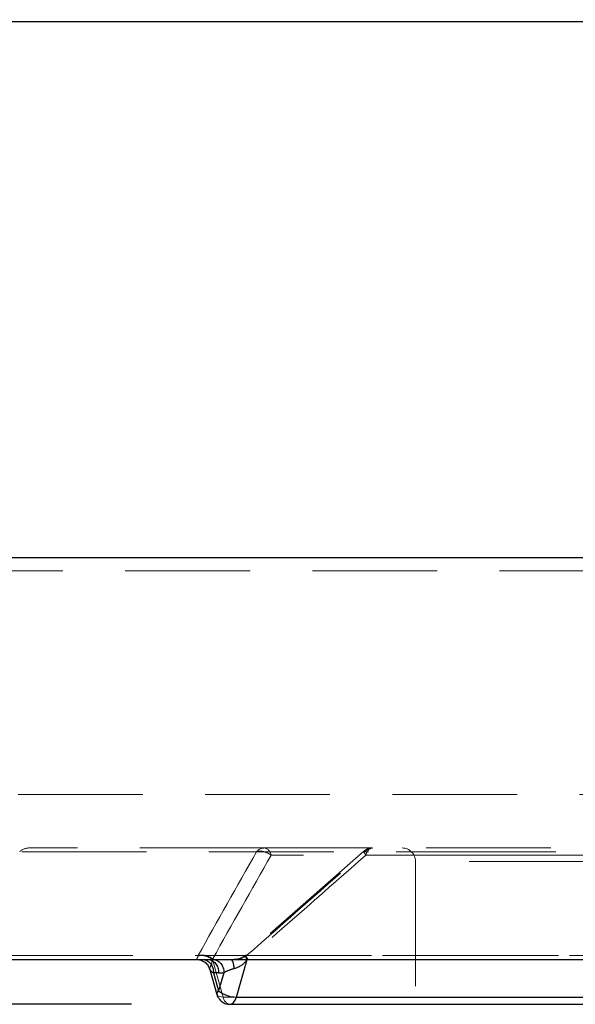
# Model space of a CAD drawing. Units: millimetres. Extents: x 88 to 9152, y 88 to 6446.
# Drawn here: x 2107 to 2231, y 1589 to 1809 of the extents above; entities that cross this region are included whole.
import ezdxf

# ---------------------------------------------------------------- set-up
doc = ezdxf.new("R2010")
doc.units = ezdxf.units.MM
doc.header["$LTSCALE"] = 22
doc.linetypes.add('SLD-Dashed', pattern=[1.905, 1.27, -0.635])
doc.linetypes.add('SLD-Solid', pattern=[0])
doc.layers.add('FORMAT', color=7, linetype='SLD-Solid')
doc.styles.add('SLDTEXTSTYLE0', font='GOTHIC.TTF', dxfattribs={"width": 0.913})
doc.dimstyles.new('SLDDIMSTYLE1', dxfattribs={"dimtxt": 77, "dimasz": 78.232, "dimexe": 0, "dimexo": 0.0625, "dimgap": 19.25, "dimtad": 1, "dimdec": 0, "dimrnd": 1e-09, "dimzin": 12, "dimdsep": 46, "dimtxsty": 'SLDTEXTSTYLE0', "dimsah": 1, "dimcen": 0.09, "dimadec": 0, "dimazin": 3, "dimtfac": 1, "dimtdec": 0, "dimtofl": 0, "dimtmove": 0, "dimatfit": 3, "dimfxl": 1, "dimfrac": 2, "dimtolj": 1, "dimtzin": 12, "dimarcsym": 0})

# ---------------------------------------------------------------- blocks, each defined once
blk = doc.blocks.new('_D_1')
at = {"layer": 'FORMAT', "color": 7}
for p, q in [((2110.43, 3444.64), (1680.43, 3444.64)), ((1702.43, 3444.64), (1702.43, 1588.64)), ((2131.62, 1588.64), (1680.43, 1588.64))]:
    blk.add_line(p, q, dxfattribs=at)
for points in [[(1702.43, 3444.64), (1694.05, 3366.41), (1710.81, 3366.41)], [(1702.43, 1588.64), (1710.81, 1666.87), (1694.05, 1666.87)]]:
    blk.add_solid(points, dxfattribs=at)
at = {"layer": 'FORMAT', "color": 7, "insert": (1604.08, 2402.85), "char_height": 77, "attachment_point": 1, "rotation": 90, "style": 'SLDTEXTSTYLE0'}
blk.add_mtext('1856', dxfattribs=at)

msp = doc.modelspace()

# ---------------------------------------------------------------- linework, layer by layer
at = {"color": 7, "linetype": 'SLD-Solid', "lineweight": 25}
for p, q in [((1957.43, 1808.64), (2788.87, 1808.64)), ((1992.43, 1688.64), (2769.47, 1688.64)), ((2081.16, 1598.65), (2146.32, 1598.65)), ((2081.2, 1598.65), (2146.2, 1598.65)), ((2146.21, 1598.65), (2146.73, 1598.65)), ((2146.31, 1598.65), (2146.84, 1598.6)), ((2146.32, 1598.65), (2146.83, 1598.56)), ((2147.54, 1598.69), (2148.71, 1598.69)), ((2148.71, 1598.69), (2149.87, 1598.69)), ((2153.9, 1598.65), (2714.59, 1598.65)), ((2154.13, 1598.65), (2714.3, 1598.65)), ((2155.1, 1590.26), (2157.51, 1598.65)), ((2149.11, 1596.46), (2150.74, 1590.81)), ((2149.96, 1595.69), (2151.12, 1591.64)), ((2151.12, 1595.69), (2149.96, 1595.69)), ((2152.29, 1595.69), (2151.12, 1591.64)), ((2151.12, 1595.69), (2152.29, 1595.69)), ((2155.1, 1590.26), (2462.64, 1590.26)), ((2153.62, 1588.64), (2463, 1588.64))]:
    msp.add_line(p, q, dxfattribs=at)
at = {"color": 7, "linetype": 'SLD-Dashed', "lineweight": 18}
for p, q in [((2992.43, 1688.64), (1992.43, 1688.64)), ((2004.48, 1685.64), (2980.39, 1685.64)), ((2930.43, 1635.64), (2054.43, 1635.64)), ((2260.7, 1622.76), (2106.59, 1622.76)), ((2183.61, 1622.9), (2157.15, 1599.65)), ((2185.4, 1623.64), (2161.39, 1623.64)), ((2687.63, 1622.76), (2183.88, 1622.76)), ((2463.49, 1622.02), (2162.87, 1622.02)), ((2484.72, 1622.02), (2184.1, 1622.02)), ((2235.16, 1620.64), (2195.19, 1620.64)), ((2195.19, 1620.64), (2195.19, 1588.64)), ((2258.89, 1598.65), (2081.16, 1598.65)), ((2257.65, 1599.53), (2083.33, 1599.53)), ((2146.24, 1598.65), (2146.31, 1598.65)), ((2146.3, 1598.69), (2146.32, 1598.65)), ((2146.73, 1598.65), (2154.1, 1598.65)), ((2146.83, 1598.56), (2147.15, 1598.51)), ((2149.8, 1598.79), (2149.73, 1598.67)), ((2149.73, 1598.67), (2152.15, 1590.26)), ((2153.9, 1598.65), (2154.57, 1598.71)), ((2157.39, 1599.53), (2710.89, 1599.53)), ((2157.51, 1598.65), (2157.52, 1598.67)), ((2157.66, 1598.79), (2157.52, 1598.67)), ((2149.09, 1596.62), (2149.16, 1596.47)), ((2152.15, 1590.26), (2459.69, 1590.26))]:
    msp.add_line(p, q, dxfattribs=at)
at = {"color": 7, "linetype": 'SLD-Dashed', "lineweight": 18, "flags": 128}
msp.add_lwpolyline([(2152.15, 1590.26), (2151.69, 1590.28), (2151.3, 1590.36), (2151.01, 1590.49), (2150.81, 1590.66), (2150.74, 1590.81)], dxfattribs=at)
at = {"color": 7, "linetype": 'SLD-Solid', "lineweight": 25, "flags": 128}
msp.add_lwpolyline([(2153.62, 1588.64), (2153.62, 1588.64), (2154.07, 1588.75), (2154.48, 1589.07), (2154.83, 1589.59), (2155.1, 1590.26)], dxfattribs=at)
at = {"color": 7, "linetype": 'SLD-Dashed', "lineweight": 18}
for centre, radius, start, end in [((2108.67, 1620.64), 3, 90, 135), ((2161.43, 1621.21), 2.43, 90.9085, 140.3903), ((2161, 1621.8), 1.88, 6.8332, 77.9044), ((2185.64, 1621.45), 2.19, 91.5297, 143.2407), ((2185.97, 1621.8), 1.88, 102.0956, 173.1668), ((2192.19, 1620.64), 3, 0, 90), ((2154.02, 1590.48), 1.88, 186.8418, 257.8483)]:
    msp.add_arc(centre, radius, start, end, dxfattribs=at)
at = {"color": 7, "linetype": 'SLD-Solid', "lineweight": 25}
for centre, radius, start, end in [((2151.58, 1590.92), 0.851, 122.5562, 187.601), ((2155.13, 1596.76), 6.51, 231.9472, 269.67)]:
    msp.add_arc(centre, radius, start, end, dxfattribs=at)
at = {"color": 7, "linetype": 'SLD-Dashed', "lineweight": 18}
for points, knots in [([(2161.39, 1623.64), (2158.34, 1623.64), (2152.22, 1623.64), (2143.97, 1623.64), (2136.4, 1623.64), (2129.63, 1623.64), (2123.69, 1623.64), (2118.66, 1623.64), (2114.59, 1623.64), (2111.5, 1623.64), (2109.54, 1623.64), (2108.63, 1623.64), (2108.77, 1623.64), (2108.8, 1623.64)], [0, 0, 0, 0, 0.09105, 0.182777, 0.276452, 0.371358, 0.46742, 0.565077, 0.663239, 0.763132, 0.863382, 0.964598, 1, 1, 1, 1]), ([(2159.56, 1622.76), (2159.61, 1622.78), (2159.69, 1622.81), (2159.83, 1622.84), (2159.97, 1622.87), (2160.12, 1622.89), (2160.28, 1622.9), (2160.45, 1622.91), (2160.62, 1622.9), (2160.8, 1622.89), (2160.99, 1622.86), (2161.25, 1622.81), (2161.62, 1622.7), (2162, 1622.55), (2162.31, 1622.39), (2162.58, 1622.23), (2162.77, 1622.1), (2162.87, 1622.02)], [0, 0, 0, 0, 0.046581, 0.093887, 0.141934, 0.190737, 0.240311, 0.290669, 0.341823, 0.393784, 0.446561, 0.500162, 0.621452, 0.756528, 0.819751, 0.900911, 1, 1, 1, 1]), ([(2183.88, 1622.76), (2183.77, 1622.85), (2183.69, 1622.89), (2183.6, 1622.91), (2183.58, 1622.89), (2183.62, 1622.75), (2183.68, 1622.65), (2183.85, 1622.38), (2183.96, 1622.21), (2184.1, 1622.02)], [0, 0, 0, 0, 0.25, 0.25, 0.5, 0.5, 0.75, 0.75, 1, 1, 1, 1]), ([(2185.56, 1623.61), (2185.46, 1623.61), (2185.04, 1623.65), (2184.33, 1623.43), (2183.85, 1623.06), (2183.62, 1622.89)], [0, 0, 0, 0, 0.140758, 0.598252, 1, 1, 1, 1]), ([(2686.56, 1623.64), (2685.97, 1623.64), (2684.81, 1623.64), (2683.05, 1623.64), (2681.29, 1623.64), (2679.52, 1623.64), (2677.75, 1623.64), (2675.97, 1623.64), (2674.19, 1623.64), (2672.4, 1623.64), (2670.61, 1623.64), (2668.81, 1623.64), (2667.01, 1623.64), (2665.2, 1623.64), (2663.39, 1623.64), (2661.57, 1623.64), (2659.75, 1623.64), (2656.02, 1623.64), (2650.37, 1623.64), (2642.73, 1623.64), (2635.01, 1623.64), (2624.51, 1623.64), (2611.11, 1623.64), (2594.6, 1623.64), (2577.77, 1623.64), (2560.53, 1623.64), (2543.05, 1623.64), (2519.31, 1623.64), (2489.22, 1623.64), (2452.9, 1623.64), (2416.78, 1623.64), (2381.34, 1623.64), (2347.06, 1623.64), (2319.75, 1623.64), (2298.85, 1623.64), (2283.78, 1623.64), (2269.24, 1623.64), (2255.35, 1623.64), (2242.03, 1623.64), (2231.49, 1623.64), (2223.37, 1623.64), (2217.48, 1623.64), (2211.73, 1623.64), (2207.17, 1623.64), (2203.73, 1623.64), (2201.37, 1623.64), (2199.04, 1623.64), (2196.73, 1623.64), (2194.44, 1623.64), (2192.19, 1623.64), (2189.96, 1623.64), (2187.75, 1623.64), (2186.3, 1623.64), (2185.58, 1623.64)], [0, 0, 0, 0, 0.003628, 0.007254, 0.010881, 0.014506, 0.018132, 0.021757, 0.025382, 0.029006, 0.032631, 0.036256, 0.039881, 0.043506, 0.047132, 0.050759, 0.054386, 0.058013, 0.07294, 0.08786, 0.10278, 0.117707, 0.148312, 0.178919, 0.210188, 0.241458, 0.273279, 0.305101, 0.369581, 0.434643, 0.5, 0.565357, 0.630419, 0.694899, 0.72672, 0.758542, 0.789812, 0.821082, 0.851687, 0.882293, 0.89722, 0.91214, 0.92706, 0.941987, 0.948435, 0.954882, 0.961327, 0.967771, 0.974215, 0.98066, 0.987105, 0.993551, 1, 1, 1, 1]), ([(2146.51, 1599.47), (2146.5, 1599.43), (2146.48, 1599.37), (2146.45, 1599.29), (2146.42, 1599.21), (2146.39, 1599.14), (2146.35, 1599.06), (2146.31, 1598.97), (2146.27, 1598.88), (2146.25, 1598.84), (2146.24, 1598.82)], [0, 0, 0, 0, 0.101688, 0.199976, 0.294895, 0.38648, 0.474771, 0.651342, 0.826288, 1, 1, 1, 1]), ([(2146.51, 1599.47), (2146.73, 1599.54), (2146.98, 1599.58), (2147.52, 1599.58), (2147.8, 1599.55), (2148.37, 1599.41), (2148.66, 1599.3), (2149.22, 1599.02), (2149.48, 1598.86), (2149.73, 1598.67)], [0, 0, 0, 0, 0.25, 0.25, 0.5, 0.5, 0.75, 0.75, 1, 1, 1, 1]), ([(2146.53, 1599.53), (2146.75, 1599.61), (2147, 1599.65), (2147.54, 1599.66), (2147.83, 1599.63), (2148.41, 1599.5), (2148.71, 1599.4), (2149.28, 1599.14), (2149.55, 1598.97), (2149.8, 1598.79)], [0, 0, 0, 0, 0.25, 0.25, 0.5, 0.5, 0.75, 0.75, 1, 1, 1, 1]), ([(2147.86, 1598.17), (2147.91, 1598.14), (2148.24, 1597.98), (2148.72, 1597.45), (2148.97, 1596.9), (2149.09, 1596.62)], [0, 0, 0, 0, 0.094191, 0.547096, 1, 1, 1, 1]), ([(2149.09, 1596.62), (2149.11, 1596.68), (2149.14, 1596.76), (2149.23, 1596.97), (2149.29, 1597.11), (2149.42, 1597.44), (2149.49, 1597.65), (2149.62, 1598.11), (2149.68, 1598.38), (2149.73, 1598.67)], [0, 0, 0, 0, 0.25, 0.25, 0.5, 0.5, 0.75, 0.75, 1, 1, 1, 1]), ([(2157.07, 1599.59), (2156.9, 1599.46), (2156.56, 1599.19), (2155.93, 1598.91), (2155.2, 1598.72), (2154.68, 1598.68), (2154.4, 1598.65)], [0, 0, 0, 0, 0.224408, 0.4584204, 0.7143192, 1, 1, 1, 1]), ([(2154.57, 1598.71), (2154.96, 1598.72), (2155.88, 1598.73), (2156.79, 1599.2), (2157.3, 1599.47)], [0, 0, 0, 0, 0.432476, 1, 1, 1, 1]), ([(2157.52, 1598.67), (2157.38, 1598.86), (2157.27, 1599.02), (2157.12, 1599.3), (2157.07, 1599.41), (2157.03, 1599.55), (2157.04, 1599.58), (2157.13, 1599.58), (2157.2, 1599.54), (2157.3, 1599.47)], [0, 0, 0, 0, 0.25, 0.25, 0.5, 0.5, 0.75, 0.75, 1, 1, 1, 1]), ([(2157.66, 1598.79), (2157.51, 1598.97), (2157.4, 1599.14), (2157.23, 1599.4), (2157.17, 1599.5), (2157.12, 1599.63), (2157.13, 1599.66), (2157.22, 1599.65), (2157.29, 1599.61), (2157.39, 1599.53)], [0, 0, 0, 0, 0.25, 0.25, 0.5, 0.5, 0.75, 0.75, 1, 1, 1, 1])]:
    msp.add_open_spline(points, degree=3, knots=knots, dxfattribs=at)
for points in [[(2159.56, 1622.76), (2155.17, 1615.03), (2150.83, 1607.29), (2146.53, 1599.53)], [(2157.39, 1599.53), (2166.18, 1607.29), (2175.01, 1615.03), (2183.88, 1622.76)], [(2149.8, 1598.79), (2154.11, 1606.55), (2158.46, 1614.3), (2162.87, 1622.02)], [(2184.1, 1622.02), (2175.25, 1614.3), (2166.43, 1606.55), (2157.66, 1598.79)], [(2146.53, 1599.53), (2146.52, 1599.51), (2146.52, 1599.49), (2146.51, 1599.47)], [(2157.3, 1599.47), (2157.33, 1599.49), (2157.36, 1599.51), (2157.39, 1599.53)]]:
    msp.add_open_spline(points, degree=3, dxfattribs=at)
at = {"color": 7, "linetype": 'SLD-Solid', "lineweight": 25}
for points, knots in [([(2146.32, 1598.65), (2146.31, 1598.65), (2146.29, 1598.65), (2146.27, 1598.65), (2146.27, 1598.66), (2146.27, 1598.66), (2146.29, 1598.66), (2146.36, 1598.67), (2146.49, 1598.67), (2146.68, 1598.68), (2146.89, 1598.68), (2147.11, 1598.68), (2147.31, 1598.69), (2147.47, 1598.69), (2147.54, 1598.69)], [0, 0, 0, 0, 0.04997, 0.100098, 0.15046, 0.201131, 0.252185, 0.376653, 0.502524, 0.626588, 0.751646, 0.834261, 0.916968, 1, 1, 1, 1]), ([(2146.48, 1598.64), (2146.7, 1598.61), (2147.02, 1598.57), (2147.53, 1598.37), (2148.07, 1598.06), (2148.71, 1597.47), (2148.97, 1596.82), (2149.1, 1596.49)], [0, 0, 0, 0, 0.225679, 0.340313, 0.460617, 0.721975, 1, 1, 1, 1]), ([(2147.54, 1598.69), (2147.86, 1598.67), (2148.18, 1598.59), (2148.77, 1598.27), (2149.03, 1598.05), (2149.48, 1597.5), (2149.66, 1597.17), (2149.9, 1596.46), (2149.96, 1596.07), (2149.96, 1595.69)], [0, 0, 0, 0, 0.25, 0.25, 0.5, 0.5, 0.75, 0.75, 1, 1, 1, 1]), ([(2148.71, 1598.69), (2149.03, 1598.67), (2149.34, 1598.59), (2149.93, 1598.27), (2150.2, 1598.05), (2150.64, 1597.5), (2150.82, 1597.17), (2151.06, 1596.46), (2151.12, 1596.07), (2151.12, 1595.69)], [0, 0, 0, 0, 0.25, 0.25, 0.5, 0.5, 0.75, 0.75, 1, 1, 1, 1]), ([(2149.87, 1598.69), (2149.92, 1598.69), (2150.02, 1598.69), (2150.17, 1598.69), (2150.33, 1598.68), (2150.49, 1598.68), (2150.75, 1598.68), (2151.11, 1598.68), (2151.61, 1598.67), (2152.13, 1598.67), (2152.63, 1598.66), (2153.09, 1598.66), (2153.49, 1598.65), (2153.76, 1598.65), (2153.9, 1598.65)], [0, 0, 0, 0, 0.049863, 0.099582, 0.149207, 0.198788, 0.248376, 0.373401, 0.497499, 0.623348, 0.747841, 0.832696, 0.916634, 1, 1, 1, 1]), ([(2149.87, 1598.69), (2150.19, 1598.67), (2150.51, 1598.59), (2151.09, 1598.27), (2151.36, 1598.05), (2151.81, 1597.5), (2151.99, 1597.17), (2152.23, 1596.46), (2152.29, 1596.07), (2152.29, 1595.69)], [0, 0, 0, 0, 0.25, 0.25, 0.5, 0.5, 0.75, 0.75, 1, 1, 1, 1]), ([(2154.6, 1596.62), (2154.58, 1596.91), (2154.54, 1597.19), (2154.45, 1597.68), (2154.4, 1597.9), (2154.27, 1598.26), (2154.2, 1598.4), (2154.06, 1598.59), (2153.98, 1598.64), (2153.9, 1598.65)], [0, 0, 0, 0, 0.25, 0.25, 0.5, 0.5, 0.75, 0.75, 1, 1, 1, 1]), ([(2157.52, 1598.67), (2157.46, 1598.6), (2157.36, 1598.46), (2157.2, 1598.26), (2157.03, 1598.07), (2156.85, 1597.89), (2156.67, 1597.72), (2156.48, 1597.56), (2156.29, 1597.41), (2156.04, 1597.24), (2155.72, 1597.05), (2155.35, 1596.87), (2154.97, 1596.73), (2154.73, 1596.66), (2154.6, 1596.62)], [0, 0, 0, 0, 0.0713391, 0.1416146, 0.2109103, 0.2793131, 0.3469138, 0.4138061, 0.480087, 0.545856, 0.6634622, 0.7840414, 0.884172, 1, 1, 1, 1]), ([(2149.16, 1596.47), (2149.19, 1596.38), (2149.26, 1596.14), (2149.69, 1595.86), (2149.96, 1595.69)], [0, 0, 0, 0, 0.3883454, 1, 1, 1, 1]), ([(2154.6, 1596.62), (2154.54, 1596.6), (2154.42, 1596.57), (2154.24, 1596.52), (2154.05, 1596.46), (2153.87, 1596.4), (2153.68, 1596.33), (2153.49, 1596.26), (2153.29, 1596.18), (2153.06, 1596.09), (2152.81, 1595.97), (2152.54, 1595.84), (2152.38, 1595.74), (2152.29, 1595.69)], [0, 0, 0, 0, 0.062352, 0.127286, 0.194833, 0.265023, 0.33788, 0.413426, 0.491681, 0.594499, 0.713479, 0.848642, 1, 1, 1, 1]), ([(2150.76, 1590.81), (2150.8, 1590.68), (2150.9, 1590.29), (2151.28, 1589.71), (2151.9, 1589.13), (2152.71, 1588.72), (2153.32, 1588.67), (2153.62, 1588.65)], [0, 0, 0, 0, 0.1104622, 0.3102938, 0.5306363, 0.7673567, 1, 1, 1, 1])]:
    msp.add_open_spline(points, degree=3, knots=knots, dxfattribs=at)

# ---------------------------------------------------------------- dimensions: what is measured, and where the dimension line sits
at = {"layer": 'FORMAT', "color": 7}
dim = msp.add_linear_dim(base=(1702.43, 1588.64), p1=(2132.43, 3444.64), p2=(2153.62, 1588.64), angle=90, dimstyle='SLDDIMSTYLE1', dxfattribs=at)
dim.commit()
dim.dimension.update_dxf_attribs({"geometry": '_D_1', "text_midpoint": (1702.43, 2516.64), "dimtype": 160})

doc.saveas('drawing.dxf')
